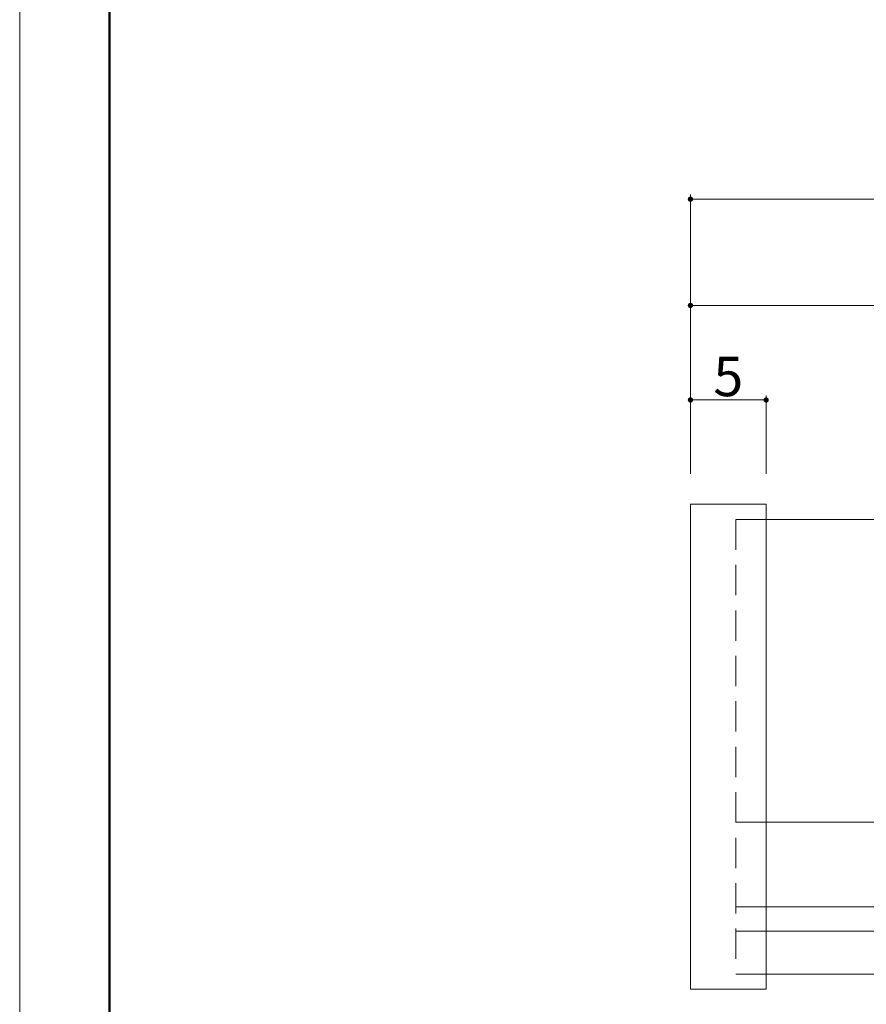
# Model space of a CAD drawing. Units: inches. Extents: x 0 to 297, y 0 to 210.
# Drawn here: x 0 to 56, y 34 to 99 of the extents above; entities that cross this region are included whole.
import ezdxf

# ---------------------------------------------------------------- set-up
doc = ezdxf.new("R2010")
doc.units = ezdxf.units.IN
doc.header["$MEASUREMENT"] = 0
doc.linetypes.add('DASHED', pattern=[3, 2, -1])
doc.layers.get('DEFPOINTS').update_dxf_attribs({"lineweight": 9})
for name, color, linetype, lineweight in [('寸法線', 7, 'Continuous', 9), ('枠', 7, 'Continuous', 20), ('ﾚｲﾔｰ2', 7, 'Continuous', 18)]:
    doc.layers.add(name, color=color, linetype=linetype, lineweight=lineweight)
doc.styles.get("Standard").update_dxf_attribs({"font": 'txt.shx', "bigfont": 'extfont2.shx'})
doc.styles.add('Style1', font='ＭＳ ゴシック')
doc.dimstyles.new('DS2', dxfattribs={"dimtxt": 14.111111, "dimasz": 3, "dimexe": 0.5, "dimexo": 0.5, "dimgap": 1, "dimtad": 1, "dimdec": 1, "dimdsep": 46, "dimtxsty": 'Standard', "dimcen": 0.09, "dimclrd": 5, "dimclre": 5, "dimclrt": 5, "dimadec": 0, "dimazin": 0, "dimtfac": 1, "dimtdec": 4, "dimtofl": 0, "dimtmove": 0, "dimatfit": 3, "dimfxl": 0, "dimtolj": 1, "dimtzin": 0, "dimarcsym": 0})

# ---------------------------------------------------------------- blocks, each defined once
blk = doc.blocks.new('_Dot')
at = {"color": 0, "linetype": 'ByBlock', "lineweight": -2}
blk.add_line((-0.5, 0), (-1, 0), dxfattribs=at)
at = {"color": 0, "linetype": 'ByBlock', "const_width": 0.5}
blk.add_lwpolyline([(-0.25, 0, 1), (0.25, 0, 1)], format="xyb", close=True, dxfattribs=at)
blk = doc.blocks.new('*D16')
at = {"layer": 'DEFPOINTS', "color": 0, "linetype": 'Continuous'}
for p in [(49.288, 74.235), (44.288, 67.353), (49.288, 67.353)]:
    blk.add_point(p, dxfattribs=at)
at = {"layer": '寸法線', "color": 5, "linetype": 'Continuous'}
for p, q in [((44.288, 69.353), (44.288, 74.535)), ((44.638, 74.235), (48.938, 74.235)), ((49.288, 69.353), (49.288, 74.535))]:
    blk.add_line(p, q, dxfattribs=at)
at = {"layer": '寸法線', "color": 5, "linetype": 'Continuous', "xscale": 0.35, "yscale": 0.35, "zscale": 0.35, "rotation": 180}
blk.add_blockref('_Dot', (44.288, 74.235), dxfattribs=at)
at = {"layer": '寸法線', "color": 5, "linetype": 'Continuous', "xscale": 0.35, "yscale": 0.35, "zscale": 0.35}
blk.add_blockref('_Dot', (49.288, 74.235), dxfattribs=at)
at = {"layer": '寸法線', "color": 5, "linetype": 'Continuous', "insert": (46.788, 75.785), "char_height": 2.6, "attachment_point": 5, "style": 'Style1'}
blk.add_mtext('\\A1;5', dxfattribs=at)
blk = doc.blocks.new('*D17')
at = {"layer": 'DEFPOINTS', "color": 0, "linetype": 'Continuous'}
for p in [(89.288, 80.471), (44.288, 67.353), (89.288, 66.353)]:
    blk.add_point(p, dxfattribs=at)
at = {"layer": '寸法線', "color": 5, "linetype": 'Continuous'}
for p, q in [((44.288, 69.353), (44.288, 80.771)), ((89.288, 68.353), (89.288, 80.771)), ((44.638, 80.471), (88.938, 80.471))]:
    blk.add_line(p, q, dxfattribs=at)
at = {"layer": '寸法線', "color": 5, "linetype": 'Continuous', "xscale": 0.35, "yscale": 0.35, "zscale": 0.35, "rotation": 180}
blk.add_blockref('_Dot', (44.288, 80.471), dxfattribs=at)
at = {"layer": '寸法線', "color": 5, "linetype": 'Continuous', "xscale": 0.35, "yscale": 0.35, "zscale": 0.35}
blk.add_blockref('_Dot', (89.288, 80.471), dxfattribs=at)
at = {"layer": '寸法線', "color": 5, "linetype": 'Continuous', "insert": (66.788, 82.021), "char_height": 2.6, "attachment_point": 5, "style": 'Style1'}
blk.add_mtext('\\A1;100', dxfattribs=at)
blk = doc.blocks.new('*D19')
at = {"layer": 'DEFPOINTS', "color": 0, "linetype": 'Continuous'}
for p in [(237.621, 87.484), (44.288, 67.353), (237.621, 67.353)]:
    blk.add_point(p, dxfattribs=at)
at = {"layer": '寸法線', "color": 5, "linetype": 'Continuous'}
for p, q in [((44.288, 69.353), (44.288, 87.784)), ((237.621, 69.353), (237.621, 87.784)), ((44.638, 87.484), (237.271, 87.484))]:
    blk.add_line(p, q, dxfattribs=at)
at = {"layer": '寸法線', "color": 5, "linetype": 'Continuous', "xscale": 0.35, "yscale": 0.35, "zscale": 0.35, "rotation": 180}
blk.add_blockref('_Dot', (44.288, 87.484), dxfattribs=at)
at = {"layer": '寸法線', "color": 5, "linetype": 'Continuous', "xscale": 0.35, "yscale": 0.35, "zscale": 0.35}
blk.add_blockref('_Dot', (237.621, 87.484), dxfattribs=at)
at = {"layer": '寸法線', "color": 5, "linetype": 'Continuous', "insert": (140.954, 89.252), "char_height": 2.6, "attachment_point": 5, "style": 'Style1'}
blk.add_mtext('\\A1;庇Ｌ：', dxfattribs=at)

msp = doc.modelspace()

# ---------------------------------------------------------------- linework, layer by layer
at = {"layer": 'DEFPOINTS'}
msp.add_lwpolyline([(0, 0), (297, 0), (297, 210), (0, 210)], close=True, dxfattribs=at)
at = {"layer": '枠', "linetype": 'Continuous', "lineweight": 50}
msp.add_line((5.925, 203.275), (5.925, 28.111), dxfattribs=at)
at = {"layer": 'ﾚｲﾔｰ2', "color": 7, "linetype": 'Continuous'}
for p, q in [((44.288, 67.353), (49.288, 67.353)), ((44.288, 35.353), (44.288, 67.353)), ((49.288, 35.353), (49.288, 67.353)), ((49.288, 66.353), (139.954, 66.353)), ((49.288, 46.372), (139.954, 46.372)), ((49.288, 40.795), (139.954, 40.795)), ((49.288, 39.184), (139.954, 39.184)), ((139.954, 36.353), (49.288, 36.353)), ((49.288, 35.353), (44.288, 35.353))]:
    msp.add_line(p, q, dxfattribs=at)
at = {"layer": 'ﾚｲﾔｰ2', "color": 1, "linetype": 'DASHED'}
for p, q in [((49.288, 66.353), (47.288, 66.353)), ((47.288, 66.353), (47.288, 36.353)), ((49.288, 46.372), (47.288, 46.372)), ((49.288, 40.795), (47.288, 40.795)), ((49.288, 39.184), (47.288, 39.184)), ((47.288, 36.353), (49.288, 36.353))]:
    msp.add_line(p, q, dxfattribs=at)

# ---------------------------------------------------------------- dimensions: what is measured, and where the dimension line sits
at = {"layer": '寸法線', "color": 5, "linetype": 'Continuous'}
for base, p2, text, picture, middle in [((237.621, 87.484), (237.621, 67.353), '庇Ｌ：', '*D19', (140.954, 89.252)), ((89.288, 80.471), (89.288, 66.353), '100', '*D17', (66.788, 82.021))]:
    dim = msp.add_linear_dim(base=base, p1=(44.288, 67.353), p2=p2, text=text, dimstyle='DS2', override={"dimtxt": 2.6, "dimasz": 0.35, "dimexe": 0.3, "dimexo": 2, "dimgap": 0.25, "dimtxsty": 'Style1', "dimblk1": 'Dot', "dimblk2": 'Dot', "dimsah": 1, "dimlwd": 65535, "dimlwe": 65535}, dxfattribs=at)
    dim.commit()
    dim.dimension.update_dxf_attribs({"geometry": picture, "text_midpoint": middle})
dim = msp.add_linear_dim(base=(49.288, 74.235), p1=(44.288, 67.353), p2=(49.288, 67.353), dimstyle='DS2', override={"dimtxt": 2.6, "dimasz": 0.35, "dimexe": 0.3, "dimexo": 2, "dimgap": 0.25, "dimtxsty": 'Style1', "dimblk1": 'Dot', "dimblk2": 'Dot', "dimsah": 1, "dimlwd": 65535, "dimlwe": 65535}, dxfattribs=at)
dim.commit()
dim.dimension.update_dxf_attribs({"geometry": '*D16', "text_midpoint": (46.788, 75.785)})

doc.saveas('drawing.dxf')
